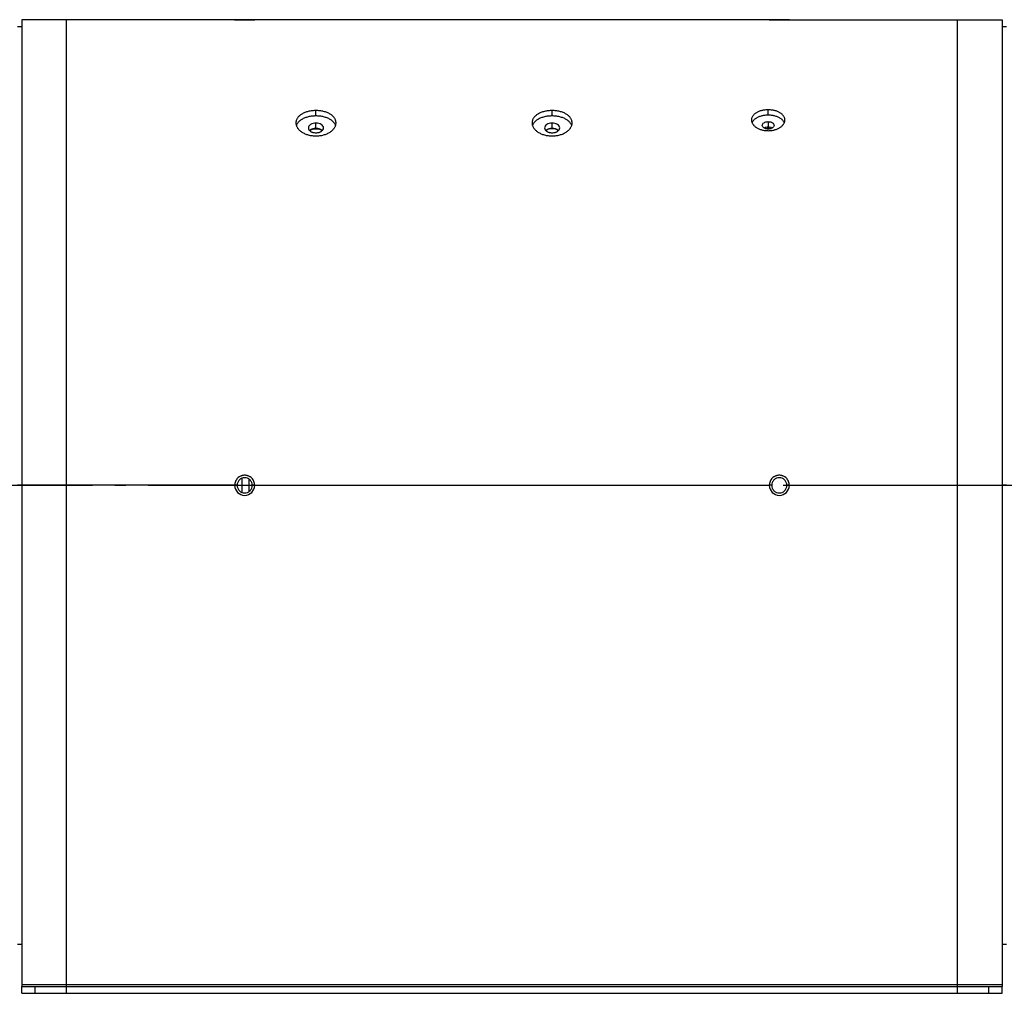
# Model space of a CAD drawing. Extents: x 7841 to 13283, y -2756 to 1975.
# Drawn here: x 10290 to 10732, y 242 to 679 of the extents above; entities that cross this region are included whole.
import ezdxf

# ---------------------------------------------------------------- set-up
doc = ezdxf.new("R2010")
doc.units = 0
doc.header["$LTSCALE"] = 5
doc.linetypes.add('AUSGEZOGEN', pattern=[0])
doc.linetypes.add('MLA3', pattern=[15, 10, -2, 1, -2])
doc.layers.add('SPS', color=1, linetype='MLA3')
doc.layers.add('VLB', color=7, linetype='AUSGEZOGEN')

msp = doc.modelspace()

# ---------------------------------------------------------------- linework, layer by layer
at = {"layer": 'SPS'}
msp.add_line((9072.89, 469.85), (11949.49, 469.85), dxfattribs=at)
at = {"layer": 'VLB'}
for p, q in [((10291.19, 678.85), (10291.19, 244.85)), ((10386.69, 678.85), (10291.19, 678.85)), ((10311.19, 241.85), (10311.19, 678.85)), ((10626.69, 678.85), (10395.69, 678.85)), ((10635.69, 678.85), (10731.19, 678.85)), ((10711.19, 241.85), (10711.19, 678.85)), ((10731.19, 678.85), (10731.19, 244.85)), ((10289.19, 675.85), (10291.19, 675.85)), ((10731.19, 675.85), (10733.19, 675.85)), ((10423.19, 635.65), (10423.19, 638.06)), ((10529.19, 635.65), (10529.19, 638.06)), ((10626.19, 635.98), (10626.19, 638.4)), ((10423.19, 630.03), (10423.19, 632.4)), ((10529.19, 630.03), (10529.19, 632.4)), ((10626.19, 633.09), (10626.19, 630.71)), ((10390.01, 466.69), (10390.01, 473.01)), ((10391.19, 474.31), (10391.19, 474.38)), ((10391.19, 473.23), (10391.19, 473.28)), ((10631.19, 474.31), (10631.19, 474.38)), ((10631.19, 473.23), (10631.19, 473.28)), ((10291.19, 469.85), (10289.19, 469.85)), ((10386.69, 469.85), (10291.19, 469.85)), ((10387.79, 469.85), (10386.69, 469.85)), ((10392.98, 472.71), (10392.98, 466.99)), ((10395.69, 469.85), (10394.59, 469.85)), ((10395.69, 469.85), (10626.69, 469.85)), ((10627.79, 469.85), (10626.69, 469.85)), ((10635.69, 469.85), (10634.59, 469.85)), ((10635.69, 469.85), (10731.19, 469.85)), ((10733.19, 469.85), (10731.19, 469.85)), ((10391.19, 466.46), (10391.19, 466.41)), ((10631.19, 466.46), (10631.19, 466.41)), ((10289.19, 263.85), (10291.19, 263.85)), ((10731.19, 263.85), (10733.19, 263.85)), ((10291.19, 245.85), (10731.19, 245.85)), ((10291.19, 244.85), (10731.19, 244.85)), ((10291.19, 241.85), (10291.19, 244.85)), ((10297.19, 241.85), (10297.19, 244.85)), ((10725.19, 241.85), (10725.19, 244.85)), ((10731.19, 241.85), (10731.19, 244.85)), ((10291.19, 241.85), (10731.19, 241.85))]:
    msp.add_line(p, q, dxfattribs=at)
for centre in [(10391.19, 469.85), (10631.19, 469.85)]:
    msp.add_arc(centre, 4.5, 180, 0, dxfattribs=at)
for points, start_tangent, end_tangent in [([(10391.19, 678.8), (10390.31, 678.8), (10389.47, 678.81), (10388.69, 678.81), (10388.01, 678.82), (10387.45, 678.83), (10387.22, 678.84), (10387.03, 678.84), (10386.78, 678.85), (10386.69, 678.85), (10386.78, 678.85), (10387.03, 678.84), (10387.22, 678.84), (10387.45, 678.83), (10388.01, 678.82), (10388.69, 678.81), (10389.47, 678.81), (10390.31, 678.8), (10391.19, 678.8)], (-1, 0), (1, 0)), ([(10391.19, 678.8), (10390.31, 678.8), (10389.47, 678.81), (10388.69, 678.81), (10388.01, 678.82), (10387.45, 678.83), (10387.22, 678.84), (10387.03, 678.84), (10386.78, 678.85), (10386.7, 678.85)], (-1, 0), (-0.999765, 0.021677)), ([(10391.19, 678.8), (10392.07, 678.8), (10392.91, 678.81), (10393.69, 678.81), (10394.37, 678.82), (10394.93, 678.83), (10395.16, 678.84), (10395.35, 678.84), (10395.6, 678.85), (10395.69, 678.85), (10395.6, 678.85), (10395.35, 678.84), (10395.16, 678.84), (10394.93, 678.83), (10394.37, 678.82), (10393.69, 678.81), (10392.91, 678.81), (10392.07, 678.8), (10391.19, 678.8)], (1, 0), (-1, 0)), ([(10631.19, 678.8), (10630.31, 678.8), (10629.47, 678.81), (10628.69, 678.81), (10628.01, 678.82), (10627.45, 678.83), (10627.22, 678.84), (10627.03, 678.84), (10626.78, 678.85), (10626.69, 678.85), (10626.78, 678.85), (10627.03, 678.84), (10627.22, 678.84), (10627.45, 678.83), (10628.01, 678.82), (10628.69, 678.81), (10629.47, 678.81), (10630.31, 678.8), (10631.19, 678.8)], (-1, 0), (1, 0)), ([(10631.19, 678.8), (10632.07, 678.8), (10632.91, 678.81), (10633.69, 678.81), (10634.37, 678.82), (10634.93, 678.83), (10635.16, 678.84), (10635.35, 678.84), (10635.6, 678.85), (10635.69, 678.85), (10635.6, 678.85), (10635.35, 678.84), (10635.16, 678.84), (10634.93, 678.83), (10634.37, 678.82), (10633.69, 678.81), (10632.91, 678.81), (10632.07, 678.8), (10631.19, 678.8)], (1, 0), (-1, 0)), ([(10423.19, 638.06), (10422.31, 638.04), (10421.43, 637.96), (10420.58, 637.83), (10419.75, 637.65), (10418.95, 637.43), (10418.19, 637.15), (10417.48, 636.83), (10416.83, 636.47), (10416.23, 636.08), (10415.71, 635.64), (10415.25, 635.18), (10414.88, 634.68), (10414.58, 634.17), (10414.36, 633.63), (10414.29, 633.36), (10414.23, 633.08), (10414.2, 632.81), (10414.19, 632.53)], (-1, 0), (-0.000001, -1)), ([(10432.19, 632.53), (10432.18, 632.81), (10432.15, 633.08), (10432.09, 633.36), (10432.02, 633.63), (10431.8, 634.17), (10431.51, 634.68), (10431.13, 635.18), (10430.67, 635.64), (10430.15, 636.08), (10429.55, 636.47), (10428.9, 636.83), (10428.19, 637.15), (10427.43, 637.43), (10426.63, 637.65), (10425.8, 637.83), (10424.95, 637.96), (10424.07, 638.04), (10423.19, 638.06)], (-0.000001, 1), (-1, 0)), ([(10529.19, 638.06), (10528.31, 638.04), (10527.43, 637.96), (10526.58, 637.83), (10525.75, 637.65), (10524.95, 637.43), (10524.19, 637.15), (10523.48, 636.83), (10522.83, 636.47), (10522.23, 636.08), (10521.71, 635.64), (10521.25, 635.18), (10520.88, 634.68), (10520.58, 634.17), (10520.36, 633.63), (10520.29, 633.36), (10520.23, 633.08), (10520.2, 632.81), (10520.19, 632.53)], (-1, 0), (-0.000001, -1)), ([(10538.19, 632.53), (10538.18, 632.81), (10538.15, 633.08), (10538.09, 633.36), (10538.02, 633.63), (10537.8, 634.17), (10537.51, 634.68), (10537.13, 635.18), (10536.67, 635.64), (10536.15, 636.08), (10535.55, 636.47), (10534.9, 636.83), (10534.19, 637.15), (10533.43, 637.43), (10532.63, 637.65), (10531.8, 637.83), (10530.95, 637.96), (10530.07, 638.04), (10529.19, 638.06)], (-0.000001, 1), (-1, 0)), ([(10626.19, 638.4), (10625.46, 638.38), (10624.73, 638.31), (10624.01, 638.21), (10623.32, 638.06), (10622.66, 637.87), (10622.02, 637.64), (10621.43, 637.38), (10620.89, 637.08), (10620.39, 636.75), (10619.95, 636.39), (10619.58, 636.01), (10619.26, 635.6), (10619.01, 635.17), (10618.83, 634.73), (10618.73, 634.28), (10618.69, 633.82)], (-1, 0), (-0.00001, -1)), ([(10633.69, 633.82), (10633.65, 634.28), (10633.55, 634.73), (10633.37, 635.17), (10633.12, 635.6), (10632.81, 636.01), (10632.43, 636.39), (10631.99, 636.75), (10631.49, 637.08), (10630.95, 637.38), (10630.36, 637.64), (10629.73, 637.87), (10629.06, 638.06), (10628.37, 638.21), (10627.65, 638.31), (10626.93, 638.38), (10626.19, 638.4)], (-0.00001, 1), (-1, 0)), ([(10414.19, 632.53), (10414.2, 632.25), (10414.23, 631.97), (10414.29, 631.69), (10414.36, 631.41), (10414.39, 631.34)], (-0.000001, -1), (0.313757, -0.949503)), ([(10423.19, 635.65), (10422.31, 635.62), (10421.43, 635.55), (10420.58, 635.42), (10419.75, 635.24), (10418.95, 635.02), (10418.19, 634.75), (10417.48, 634.44), (10416.83, 634.08), (10416.23, 633.69), (10415.71, 633.26), (10415.25, 632.8), (10414.88, 632.32), (10414.58, 631.81), (10414.39, 631.35)], (-1, 0), (-0.324324, -0.945946)), ([(10423.19, 632.4), (10421.89, 632.24), (10420.79, 631.78), (10420.05, 631.09), (10419.79, 630.27)], (-1, 0), (-0.001226, -0.999999)), ([(10432, 631.35), (10431.8, 631.81), (10431.51, 632.32), (10431.13, 632.8), (10430.67, 633.26), (10430.15, 633.69), (10429.55, 634.08), (10428.9, 634.44), (10428.19, 634.75), (10427.43, 635.02), (10426.63, 635.24), (10425.8, 635.42), (10424.95, 635.55), (10424.07, 635.62), (10423.19, 635.65)], (-0.324324, 0.945946), (-1, 0)), ([(10426.59, 630.27), (10426.33, 631.09), (10425.59, 631.78), (10424.49, 632.24), (10423.19, 632.4)], (-0.001226, 0.999999), (-1, 0)), ([(10432, 631.34), (10432.02, 631.41), (10432.09, 631.69), (10432.15, 631.97), (10432.18, 632.25), (10432.19, 632.53)], (0.313757, 0.949503), (-0.000001, 1)), ([(10520.19, 632.53), (10520.2, 632.25), (10520.23, 631.97), (10520.29, 631.69), (10520.36, 631.41), (10520.39, 631.34)], (-0.000001, -1), (0.313757, -0.949503)), ([(10529.19, 635.65), (10528.31, 635.62), (10527.43, 635.55), (10526.58, 635.42), (10525.75, 635.24), (10524.95, 635.02), (10524.19, 634.75), (10523.48, 634.44), (10522.83, 634.08), (10522.23, 633.69), (10521.71, 633.26), (10521.25, 632.8), (10520.88, 632.32), (10520.58, 631.81), (10520.39, 631.35)], (-1, 0), (-0.324324, -0.945946)), ([(10529.19, 632.4), (10527.89, 632.24), (10526.79, 631.78), (10526.05, 631.09), (10525.79, 630.27)], (-1, 0), (-0.001226, -0.999999)), ([(10538, 631.35), (10537.8, 631.81), (10537.51, 632.32), (10537.13, 632.8), (10536.67, 633.26), (10536.15, 633.69), (10535.55, 634.08), (10534.9, 634.44), (10534.19, 634.75), (10533.43, 635.02), (10532.63, 635.24), (10531.8, 635.42), (10530.95, 635.55), (10530.07, 635.62), (10529.19, 635.65)], (-0.324324, 0.945946), (-1, 0)), ([(10532.59, 630.27), (10532.33, 631.09), (10531.59, 631.78), (10530.49, 632.24), (10529.19, 632.4)], (-0.001226, 0.999999), (-1, 0)), ([(10538, 631.34), (10538.02, 631.41), (10538.09, 631.69), (10538.15, 631.97), (10538.18, 632.25), (10538.19, 632.53)], (0.313757, 0.949503), (-0.000001, 1)), ([(10618.69, 633.82), (10618.73, 633.36), (10618.83, 632.91), (10618.93, 632.63)], (-0.00001, -1), (0.382631, -0.923901)), ([(10618.93, 632.63), (10619.01, 632.45), (10619.26, 632.01), (10619.41, 631.8), (10619.58, 631.59), (10619.95, 631.19), (10620.39, 630.81), (10620.89, 630.46), (10621.43, 630.14), (10622.02, 629.86), (10622.66, 629.61), (10623.32, 629.41), (10624.01, 629.24), (10624.73, 629.13), (10625.29, 629.07)], (0.382631, -0.923901), (0.996905, -0.078611)), ([(10626.19, 635.98), (10625.46, 635.96), (10624.73, 635.89), (10624.01, 635.79), (10623.32, 635.64), (10622.66, 635.46), (10622.02, 635.23), (10621.43, 634.97), (10620.89, 634.68), (10620.39, 634.36), (10619.95, 634), (10619.58, 633.62), (10619.26, 633.22), (10619.01, 632.8), (10618.93, 632.63)], (-1, 0), (-0.395076, -0.918648)), ([(10623.54, 631.44), (10623.75, 632.07), (10624.32, 632.61), (10625.18, 632.96), (10626.19, 633.09)], (0.000999, 1), (1, 0)), ([(10633.45, 632.63), (10633.37, 632.8), (10633.12, 633.22), (10632.81, 633.62), (10632.43, 634), (10631.99, 634.36), (10631.49, 634.68), (10630.95, 634.97), (10630.36, 635.23), (10629.73, 635.46), (10629.06, 635.64), (10628.37, 635.79), (10627.65, 635.89), (10626.93, 635.96), (10626.19, 635.98)], (-0.395076, 0.918648), (-1, 0)), ([(10626.19, 633.09), (10627.2, 632.96), (10628.06, 632.61), (10628.64, 632.07), (10628.84, 631.44)], (1, 0), (0.000999, -1)), ([(10627.09, 629.07), (10627.65, 629.13), (10628.37, 629.24), (10629.06, 629.41), (10629.73, 629.61), (10630.36, 629.86), (10630.95, 630.14), (10631.49, 630.46), (10631.99, 630.81), (10632.43, 631.19), (10632.81, 631.59), (10632.97, 631.8), (10633.12, 632.01), (10633.37, 632.45), (10633.45, 632.63)], (0.996905, 0.078611), (0.382631, 0.923901)), ([(10633.45, 632.63), (10633.55, 632.91), (10633.65, 633.36), (10633.69, 633.82)], (0.382631, 0.923901), (-0.00001, 1)), ([(10414.39, 631.34), (10414.58, 630.86), (10414.88, 630.33), (10415.05, 630.07), (10415.25, 629.81), (10415.71, 629.32), (10416.23, 628.86), (10416.83, 628.43), (10417.48, 628.04), (10418.19, 627.69), (10418.95, 627.39), (10419.75, 627.14), (10420.58, 626.94), (10421.43, 626.8), (10422.31, 626.71), (10423.19, 626.69)], (0.313757, -0.949503), (1, 0)), ([(10419.79, 630.27), (10420.05, 629.44), (10420.14, 629.32)], (-0.001226, -0.999999), (0.600429, -0.799678)), ([(10420.14, 629.32), (10420.36, 629.07)], (0.600429, -0.799678), (0.716267, -0.697827)), ([(10421.08, 629.58), (10420.79, 629.42), (10420.36, 629.1)], (-0.899378, -0.437171), (-0.729467, -0.684016)), ([(10420.36, 629.07), (10420.79, 628.73), (10421.09, 628.56)], (0.716267, -0.697827), (0.892673, -0.450706)), ([(10420.44, 629.01), (10420.79, 629.28)], (0.748957, 0.662618), (0.841258, 0.540634)), ([(10420.79, 629.28), (10421.19, 629.5), (10422.14, 629.81)], (0.841258, 0.540634), (0.978913, 0.204277)), ([(10421.73, 629.83), (10421.08, 629.58)], (-0.960459, -0.278421), (-0.899378, -0.437171)), ([(10421.09, 628.56), (10421.74, 628.3)], (0.892673, -0.450706), (0.956991, -0.290117)), ([(10422.42, 629.98), (10421.89, 629.87), (10421.73, 629.83)], (-0.98974, -0.142881), (-0.960459, -0.278421)), ([(10421.74, 628.3), (10421.89, 628.26), (10422.43, 628.15)], (0.956991, -0.290117), (0.988706, -0.149869)), ([(10422.14, 629.81), (10423.19, 629.92)], (0.978913, 0.204277), (1, 0)), ([(10423.19, 630.03), (10422.42, 629.98)], (-1, 0), (-0.98974, -0.142881)), ([(10422.43, 628.15), (10423.19, 628.09)], (0.988706, -0.149869), (1, 0)), ([(10423.19, 626.69), (10424.07, 626.71), (10424.95, 626.8), (10425.8, 626.94), (10426.63, 627.14), (10427.43, 627.39), (10428.19, 627.69), (10428.9, 628.04), (10429.55, 628.43), (10430.15, 628.86), (10430.67, 629.32), (10431.13, 629.81), (10431.33, 630.07), (10431.51, 630.33), (10431.8, 630.86), (10432, 631.34)], (1, 0), (0.313757, 0.949503)), ([(10423.96, 629.98), (10423.19, 630.03)], (-0.98974, 0.142881), (-1, 0)), ([(10423.19, 629.92), (10424.24, 629.81)], (1, 0), (0.978913, -0.204277)), ([(10423.19, 628.09), (10423.95, 628.15)], (1, 0), (0.988706, 0.149869)), ([(10423.95, 628.15), (10424.49, 628.26), (10424.65, 628.3)], (0.988706, 0.149869), (0.956991, 0.290117)), ([(10424.66, 629.83), (10424.49, 629.87), (10423.96, 629.98)], (-0.960459, 0.278421), (-0.98974, 0.142881)), ([(10424.24, 629.81), (10425.19, 629.5), (10425.59, 629.28)], (0.978913, -0.204277), (0.841258, -0.540634)), ([(10424.65, 628.3), (10425.29, 628.56)], (0.956991, 0.290117), (0.892673, 0.450706)), ([(10425.3, 629.58), (10424.66, 629.83)], (-0.899378, 0.437171), (-0.960459, 0.278421)), ([(10425.29, 628.56), (10425.59, 628.73), (10426.02, 629.07)], (0.892673, 0.450706), (0.716267, 0.697827)), ([(10426.02, 629.1), (10425.59, 629.42), (10425.3, 629.58)], (-0.729467, 0.684016), (-0.899378, 0.437171)), ([(10425.59, 629.28), (10425.94, 629.01)], (0.841258, -0.540634), (0.748957, -0.662618)), ([(10426.02, 629.07), (10426.24, 629.32)], (0.716267, 0.697827), (0.600429, 0.799678)), ([(10426.24, 629.32), (10426.33, 629.44), (10426.59, 630.27)], (0.600429, 0.799678), (-0.001226, 0.999999)), ([(10520.39, 631.34), (10520.58, 630.86), (10520.88, 630.33), (10521.05, 630.07), (10521.25, 629.81), (10521.71, 629.32), (10522.23, 628.86), (10522.83, 628.43), (10523.48, 628.04), (10524.19, 627.69), (10524.95, 627.39), (10525.75, 627.14), (10526.58, 626.94), (10527.43, 626.8), (10528.31, 626.71), (10529.19, 626.69)], (0.313757, -0.949503), (1, 0)), ([(10525.79, 630.27), (10526.05, 629.44), (10526.14, 629.32)], (-0.001226, -0.999999), (0.600429, -0.799678)), ([(10526.14, 629.32), (10526.36, 629.07)], (0.600429, -0.799678), (0.716267, -0.697827)), ([(10527.08, 629.58), (10526.79, 629.42), (10526.36, 629.1)], (-0.899378, -0.437171), (-0.729467, -0.684016)), ([(10526.36, 629.07), (10526.79, 628.73), (10527.09, 628.56)], (0.716267, -0.697827), (0.892673, -0.450706)), ([(10526.79, 629.28), (10526.44, 629.01)], (-0.841258, -0.540634), (-0.748957, -0.662618)), ([(10528.14, 629.81), (10527.19, 629.5), (10526.79, 629.28)], (-0.978913, -0.204277), (-0.841258, -0.540634)), ([(10527.73, 629.83), (10527.08, 629.58)], (-0.960459, -0.278421), (-0.899378, -0.437171)), ([(10527.09, 628.56), (10527.74, 628.3)], (0.892673, -0.450706), (0.956991, -0.290117)), ([(10528.42, 629.98), (10527.89, 629.87), (10527.73, 629.83)], (-0.98974, -0.142881), (-0.960459, -0.278421)), ([(10527.74, 628.3), (10527.89, 628.26), (10528.43, 628.15)], (0.956991, -0.290117), (0.988706, -0.149869)), ([(10529.19, 629.92), (10528.14, 629.81)], (-1, 0), (-0.978913, -0.204277)), ([(10529.19, 630.03), (10528.42, 629.98)], (-1, 0), (-0.98974, -0.142881)), ([(10528.43, 628.15), (10529.19, 628.09)], (0.988706, -0.149869), (1, 0)), ([(10529.19, 626.69), (10530.07, 626.71), (10530.95, 626.8), (10531.8, 626.94), (10532.63, 627.14), (10533.43, 627.39), (10534.19, 627.69), (10534.9, 628.04), (10535.55, 628.43), (10536.15, 628.86), (10536.67, 629.32), (10537.13, 629.81), (10537.33, 630.07), (10537.51, 630.33), (10537.8, 630.86), (10538, 631.34)], (1, 0), (0.313757, 0.949503)), ([(10529.96, 629.98), (10529.19, 630.03)], (-0.98974, 0.142881), (-1, 0)), ([(10530.24, 629.81), (10529.19, 629.92)], (-0.978913, 0.204277), (-1, 0)), ([(10529.19, 628.09), (10529.95, 628.15)], (1, 0), (0.988706, 0.149869)), ([(10529.95, 628.15), (10530.49, 628.26), (10530.65, 628.3)], (0.988706, 0.149869), (0.956991, 0.290117)), ([(10530.66, 629.83), (10530.49, 629.87), (10529.96, 629.98)], (-0.960459, 0.278421), (-0.98974, 0.142881)), ([(10531.59, 629.28), (10531.19, 629.5), (10530.24, 629.81)], (-0.841258, 0.540634), (-0.978913, 0.204277)), ([(10530.65, 628.3), (10531.29, 628.56)], (0.956991, 0.290117), (0.892673, 0.450706)), ([(10531.3, 629.58), (10530.66, 629.83)], (-0.899378, 0.437171), (-0.960459, 0.278421)), ([(10531.29, 628.56), (10531.59, 628.73), (10532.02, 629.07)], (0.892673, 0.450706), (0.716267, 0.697827)), ([(10532.02, 629.1), (10531.59, 629.42), (10531.3, 629.58)], (-0.729467, 0.684016), (-0.899378, 0.437171)), ([(10531.94, 629.01), (10531.59, 629.28)], (-0.748957, 0.662618), (-0.841258, 0.540634)), ([(10532.02, 629.07), (10532.24, 629.32)], (0.716267, 0.697827), (0.600429, 0.799678)), ([(10532.24, 629.32), (10532.33, 629.44), (10532.59, 630.27)], (0.600429, 0.799678), (-0.001226, 0.999999)), ([(10623.81, 630.71), (10623.75, 630.81), (10623.54, 631.44)], (-0.605244, 0.79604), (0.000999, 1)), ([(10624.36, 630.24), (10624.32, 630.26), (10623.81, 630.71)], (-0.854569, 0.519338), (-0.605244, 0.79604)), ([(10624.36, 630.26), (10624.54, 630.36)], (0.863184, 0.50489), (0.900783, 0.434269)), ([(10624.55, 630.13), (10624.36, 630.24)], (-0.895291, 0.445482), (-0.854569, 0.519338)), ([(10624.54, 630.36), (10625.05, 630.55)], (0.900783, 0.434269), (0.961008, 0.276522)), ([(10625.06, 629.93), (10624.55, 630.13)], (-0.958203, 0.286089), (-0.895291, 0.445482)), ([(10625.03, 629.99), (10625.4, 630.08), (10626.19, 630.16)], (0.954329, 0.298759), (1, 0)), ([(10625.05, 630.55), (10625.18, 630.59), (10626.19, 630.71)], (0.961008, 0.276522), (1, 0)), ([(10625.6, 629.81), (10625.18, 629.9), (10625.06, 629.93)], (-0.989049, 0.147587), (-0.958203, 0.286089)), ([(10625.29, 629.07), (10625.46, 629.06), (10626.19, 629.03)], (0.996905, -0.078611), (1, 0)), ([(10626.19, 629.77), (10625.6, 629.81)], (-1, 0), (-0.989049, 0.147587)), ([(10626.19, 630.71), (10627.2, 630.59), (10627.33, 630.55)], (1, 0), (0.961008, -0.276522)), ([(10626.19, 630.16), (10626.98, 630.08), (10627.35, 629.99)], (1, 0), (0.954329, -0.298759)), ([(10626.78, 629.81), (10626.19, 629.77)], (-0.989049, -0.147587), (-1, 0)), ([(10626.19, 629.03), (10626.93, 629.06), (10627.09, 629.07)], (1, 0), (0.996905, 0.078611)), ([(10627.33, 629.93), (10627.2, 629.9), (10626.78, 629.81)], (-0.958203, -0.286089), (-0.989049, -0.147587)), ([(10627.33, 630.55), (10627.84, 630.36)], (0.961008, -0.276522), (0.900783, -0.434269)), ([(10627.83, 630.13), (10627.33, 629.93)], (-0.895291, -0.445482), (-0.958203, -0.286089)), ([(10628.03, 630.24), (10627.83, 630.13)], (-0.854569, -0.519338), (-0.895291, -0.445482)), ([(10628.57, 630.71), (10628.06, 630.26), (10628.03, 630.24)], (-0.605244, -0.79604), (-0.854569, -0.519338)), ([(10628.84, 631.44), (10628.64, 630.81), (10628.57, 630.71)], (0.000999, -1), (-0.605244, -0.79604)), ([(10391.19, 474.38), (10390.75, 474.36), (10390.31, 474.29), (10389.88, 474.18), (10389.47, 474.03), (10389.07, 473.84), (10388.69, 473.62), (10388.01, 473.05), (10387.45, 472.37), (10387.03, 471.58), (10386.78, 470.73), (10386.71, 470.29), (10386.69, 469.85)], (-1, 0), (0, -1)), ([(10391.19, 473.28), (10389.89, 473.02), (10388.79, 472.28), (10388.05, 471.16), (10387.79, 469.85)], (-1, 0), (0, -1)), ([(10395.69, 469.85), (10395.67, 470.29), (10395.6, 470.73), (10395.35, 471.58), (10394.93, 472.37), (10394.37, 473.05), (10393.69, 473.62), (10393.31, 473.84), (10392.91, 474.03), (10392.5, 474.18), (10392.07, 474.29), (10391.63, 474.36), (10391.19, 474.38)], (0, 1), (-1, 0)), ([(10394.59, 469.85), (10394.33, 471.16), (10393.59, 472.28), (10392.49, 473.02), (10391.19, 473.28)], (0, 1), (-1, 0)), ([(10631.19, 474.38), (10630.75, 474.36), (10630.31, 474.29), (10629.88, 474.18), (10629.47, 474.03), (10629.07, 473.84), (10628.69, 473.62), (10628.01, 473.05), (10627.45, 472.37), (10627.03, 471.58), (10626.78, 470.73), (10626.71, 470.29), (10626.69, 469.85)], (-1, 0), (0, -1)), ([(10631.19, 473.28), (10629.89, 473.02), (10628.79, 472.28), (10628.05, 471.16), (10627.79, 469.85)], (-1, 0), (0, -1)), ([(10635.69, 469.85), (10635.67, 470.29), (10635.6, 470.73), (10635.35, 471.58), (10634.93, 472.37), (10634.37, 473.05), (10633.69, 473.62), (10633.31, 473.84), (10632.91, 474.03), (10632.5, 474.18), (10632.07, 474.29), (10631.63, 474.36), (10631.19, 474.38)], (0, 1), (-1, 0)), ([(10634.59, 469.85), (10634.33, 471.16), (10633.59, 472.28), (10632.49, 473.02), (10631.19, 473.28)], (0, 1), (-1, 0)), ([(10387.79, 469.85), (10388.05, 468.53), (10388.79, 467.42), (10389.89, 466.68), (10391.19, 466.41)], (0, -1), (1, 0)), ([(10391.19, 466.41), (10392.49, 466.68), (10393.59, 467.42), (10394.33, 468.53), (10394.59, 469.85)], (1, 0), (0, 1)), ([(10627.79, 469.85), (10628.05, 468.53), (10628.79, 467.42), (10629.89, 466.68), (10631.19, 466.41)], (0, -1), (1, 0)), ([(10631.19, 466.41), (10632.49, 466.68), (10633.59, 467.42), (10634.33, 468.53), (10634.59, 469.85)], (1, 0), (0, 1))]:
    msp.add_spline(points, degree=3, dxfattribs=dict(at, start_tangent=start_tangent, end_tangent=end_tangent))

doc.saveas('drawing.dxf')
